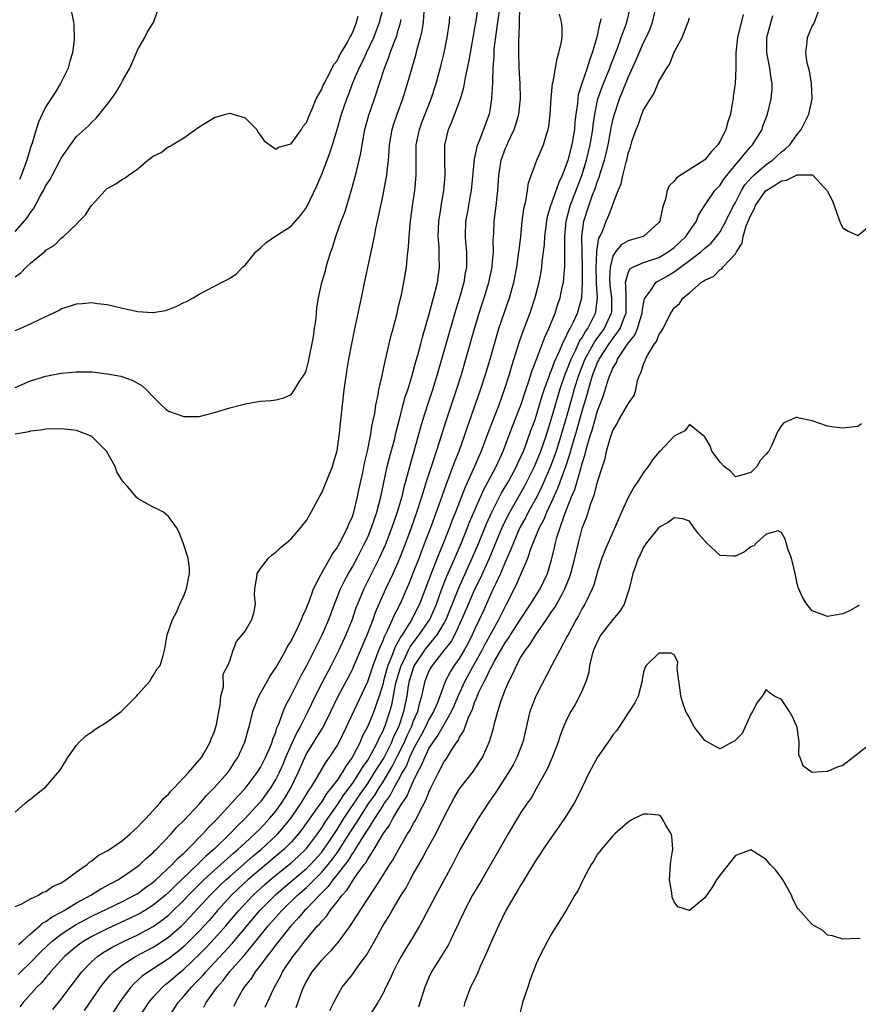
# Model space of a CAD drawing. Units: inches. Extents: x 2532000 to 2535000, y 1539000 to 1542000.
# Drawn here: x 2532544 to 2532653, y 1539991 to 1540119 of the extents above; entities that cross this region are included whole.
import ezdxf

# ---------------------------------------------------------------- set-up
doc = ezdxf.new("R2010")
doc.units = ezdxf.units.IN
doc.header["$MEASUREMENT"] = 0
doc.layers.add('LD25321539_2ft', color=43, linetype='Continuous')

msp = doc.modelspace()

# ---------------------------------------------------------------- linework, layer by layer
at = {"layer": 'LD25321539_2ft'}
for points, elevation in [([(2532543.37, 1539994.63), (2532543.72, 1539995), (2532545, 1539996.2), (2532546.37, 1539997.63), (2532547.82, 1539999), (2532549, 1539999.91), (2532550.88, 1540001.12), (2532552.17, 1540001.83), (2532553, 1540002.25), (2532557, 1540004.19), (2532558.58, 1540005), (2532559, 1540005.24), (2532560.01, 1540005.99), (2532561, 1540006.68), (2532561.36, 1540007), (2532563.49, 1540009), (2532564.19, 1540009.8), (2532565, 1540010.49), (2532565.25, 1540010.75), (2532565.53, 1540011), (2532567.49, 1540013), (2532568.19, 1540013.81), (2532569, 1540014.6), (2532569.38, 1540015), (2532571.24, 1540017), (2532572.06, 1540017.94), (2532573, 1540018.92), (2532574.58, 1540021), (2532575, 1540021.68), (2532575.67, 1540023), (2532576.22, 1540024.22), (2532576.53, 1540025), (2532576.62, 1540025.38), (2532577, 1540026.28), (2532577.16, 1540026.84), (2532577.45, 1540027.45), (2532577.98, 1540029), (2532578.27, 1540029.73), (2532579, 1540031.06), (2532580.31, 1540033.69), (2532581.1, 1540035.1), (2532583.08, 1540039), (2532583.91, 1540041), (2532584.65, 1540043), (2532585.47, 1540045), (2532585.97, 1540046.03), (2532586.49, 1540047), (2532587, 1540047.88), (2532587.61, 1540049), (2532588.65, 1540051), (2532589, 1540051.77), (2532589.51, 1540053), (2532590.19, 1540055), (2532590.72, 1540057), (2532591.1, 1540058.9), (2532591.56, 1540061), (2532591.84, 1540062.16), (2532592.48, 1540064.48), (2532592.68, 1540065.32), (2532593.17, 1540067.17), (2532593.91, 1540070.09), (2532594.22, 1540071), (2532594.75, 1540072.75), (2532595.29, 1540074.71), (2532595.53, 1540075.53), (2532595.93, 1540077), (2532596.14, 1540077.86), (2532597, 1540080.74), (2532597.46, 1540082.54), (2532597.6, 1540083), (2532597.83, 1540083.83), (2532598.1, 1540085), (2532598.38, 1540087), (2532598.33, 1540088.33), (2532598.32, 1540089.69), (2532598.21, 1540091), (2532598.3, 1540093), (2532598.55, 1540094.55), (2532598.61, 1540095), (2532598.96, 1540097), (2532599.11, 1540099), (2532599.06, 1540101), (2532599.08, 1540103), (2532599.56, 1540105), (2532600, 1540106), (2532601.11, 1540109), (2532601.55, 1540110.45), (2532601.78, 1540111.78), (2532602.22, 1540113.78), (2532602.41, 1540115), (2532602.8, 1540117.2), (2532603, 1540118.26), (2532603.15, 1540119.15), (2532603.58, 1540122.42)], 8500), ([(2532606.35, 1540121.65), (2532605.95, 1540119), (2532605.75, 1540117.75), (2532605.47, 1540115.47), (2532605.45, 1540115), (2532605.45, 1540114.55), (2532605.35, 1540113), (2532605.28, 1540111.28), (2532605.29, 1540111), (2532605.18, 1540109.18), (2532605.18, 1540109), (2532605, 1540107.78), (2532604.86, 1540107), (2532603.6, 1540103.6), (2532603.33, 1540103), (2532603.25, 1540102.75), (2532603, 1540101.52), (2532602.9, 1540101.1), (2532602.49, 1540097), (2532602.38, 1540096.38), (2532601.98, 1540094.02), (2532601.79, 1540093), (2532601.73, 1540091), (2532601.78, 1540090.22), (2532601.9, 1540089), (2532601.91, 1540087.91), (2532601.88, 1540087), (2532601.74, 1540086.26), (2532601.53, 1540085), (2532600.98, 1540083), (2532600.52, 1540081.48), (2532599, 1540076.17), (2532598.08, 1540073), (2532597.46, 1540071), (2532596.85, 1540069.15), (2532596.17, 1540067), (2532595.9, 1540066.1), (2532595.6, 1540065), (2532594.57, 1540061.43), (2532594.29, 1540060.29), (2532593.95, 1540059), (2532593.73, 1540058.27), (2532593.44, 1540057), (2532592.84, 1540055), (2532592.15, 1540053), (2532591.28, 1540050.72), (2532590.51, 1540049), (2532588.48, 1540045), (2532587.65, 1540043), (2532587.47, 1540042.53), (2532586.96, 1540041), (2532586.17, 1540039), (2532585.25, 1540037), (2532584.22, 1540035), (2532583, 1540032.69), (2532582.16, 1540031), (2532581.21, 1540029), (2532580.18, 1540027), (2532579.74, 1540026.26), (2532579, 1540024.64), (2532578.29, 1540023), (2532577.92, 1540022.08), (2532577.44, 1540021), (2532577, 1540020.13), (2532576.32, 1540019), (2532575.77, 1540018.23), (2532575, 1540017.21), (2532574.82, 1540017), (2532572.99, 1540015), (2532571.97, 1540014.03), (2532571.02, 1540013), (2532568.95, 1540011), (2532567.89, 1540010.1), (2532566.78, 1540009), (2532563.81, 1540006.19), (2532563, 1540005.37), (2532562.59, 1540005), (2532561, 1540003.68), (2532559.92, 1540003), (2532559.35, 1540002.65), (2532559, 1540002.46), (2532558.01, 1540001.99), (2532555, 1540000.61), (2532553, 1539999.6), (2532551.96, 1539999), (2532551.39, 1539998.61), (2532551, 1539998.3), (2532549.44, 1539997), (2532547.62, 1539995), (2532547.35, 1539994.65), (2532547, 1539994.26), (2532546.44, 1539993.56), (2532545.82, 1539993), (2532544.03, 1539991), (2532543.6, 1539990.4)], 8502), ([(2532543, 1540078.74), (2532543.62, 1540079), (2532545, 1540079.63), (2532546.23, 1540080.23), (2532547, 1540080.56), (2532547.94, 1540081), (2532548.64, 1540081.36), (2532549, 1540081.58), (2532551, 1540082.23), (2532551.72, 1540082.28), (2532553, 1540082.39), (2532553.73, 1540082.27), (2532555, 1540082.12), (2532557, 1540081.64), (2532559, 1540081.22), (2532560.93, 1540081.07), (2532561, 1540081.07), (2532562.63, 1540081.37), (2532563, 1540081.48), (2532564.08, 1540081.92), (2532565, 1540082.39), (2532565.42, 1540082.58), (2532566.2, 1540083), (2532567, 1540083.49), (2532569, 1540084.54), (2532569.92, 1540085), (2532570.63, 1540085.37), (2532571, 1540085.58), (2532571.86, 1540086.14), (2532572.68, 1540087), (2532573, 1540087.28), (2532574.42, 1540089), (2532574.71, 1540089.29), (2532575, 1540089.53), (2532575.76, 1540090.24), (2532576.88, 1540091), (2532579, 1540092.36), (2532580.24, 1540093.76), (2532581, 1540094.82), (2532582.35, 1540097.65), (2532583, 1540099.15), (2532583.71, 1540101), (2532584.08, 1540101.92), (2532584.42, 1540103), (2532585, 1540104.98), (2532585.58, 1540107), (2532586.27, 1540109), (2532586.48, 1540109.52), (2532587.06, 1540111.06), (2532587.89, 1540113), (2532588.26, 1540113.74), (2532588.83, 1540115), (2532589.79, 1540117), (2532590.55, 1540119), (2532591.05, 1540121)], 8492), ([(2532543, 1540091.66), (2532544.56, 1540093.44), (2532545, 1540094.15), (2532545.38, 1540094.62), (2532546.26, 1540096.26), (2532546.69, 1540097), (2532546.79, 1540097.21), (2532547, 1540097.67), (2532547.54, 1540098.46), (2532547.83, 1540099), (2532548.88, 1540101), (2532549, 1540101.26), (2532550.19, 1540103), (2532551, 1540104.06), (2532552.54, 1540105.46), (2532553, 1540105.96), (2532553.55, 1540106.45), (2532555, 1540108.24), (2532555.56, 1540109), (2532556.16, 1540109.84), (2532556.84, 1540111), (2532557, 1540111.33), (2532557.94, 1540113), (2532559, 1540115.42), (2532559.92, 1540117), (2532560.26, 1540117.74), (2532561.03, 1540118.97), (2532561.78, 1540121)], 8488), ([(2532543, 1540003.51), (2532543.87, 1540003.87), (2532545, 1540004.54), (2532546.05, 1540005), (2532546.62, 1540005.38), (2532547, 1540005.46), (2532547.87, 1540006.13), (2532549, 1540006.61), (2532549.61, 1540007), (2532551, 1540008.07), (2532552.37, 1540009), (2532552.68, 1540009.32), (2532553, 1540009.47), (2532553.83, 1540010.17), (2532555, 1540010.78), (2532555.33, 1540011), (2532557, 1540012.15), (2532558.01, 1540013), (2532559, 1540013.93), (2532559.51, 1540014.49), (2532560.03, 1540015), (2532561.89, 1540017), (2532562.36, 1540017.64), (2532563, 1540018.2), (2532563.37, 1540018.63), (2532563.75, 1540019), (2532565.6, 1540021), (2532567, 1540022.63), (2532567.29, 1540023), (2532567.73, 1540023.73), (2532568.45, 1540025), (2532568.58, 1540025.42), (2532569, 1540026.39), (2532569.19, 1540027), (2532569.26, 1540027.26), (2532569.57, 1540029), (2532569.76, 1540029.76), (2532569.84, 1540031), (2532570.2, 1540032.2), (2532570.12, 1540033.88), (2532570.76, 1540035), (2532571, 1540035.6), (2532571.46, 1540037), (2532571.86, 1540038.14), (2532572.63, 1540039), (2532573, 1540039.47), (2532573.87, 1540041), (2532574.12, 1540041.88), (2532574.34, 1540043), (2532574.24, 1540044.24), (2532574.25, 1540045), (2532574.52, 1540046.52), (2532574.57, 1540047), (2532575, 1540047.68), (2532576.06, 1540049), (2532576.54, 1540049.46), (2532577, 1540049.8), (2532577.62, 1540050.38), (2532578.39, 1540051), (2532579, 1540051.55), (2532580.28, 1540053), (2532580.59, 1540053.41), (2532581, 1540053.92), (2532581.64, 1540055), (2532582.8, 1540057.2), (2532583, 1540057.53), (2532584.39, 1540061), (2532584.55, 1540061.45), (2532585.02, 1540063.02), (2532585.29, 1540065), (2532585.71, 1540069), (2532585.95, 1540071), (2532586.32, 1540073.68), (2532586.54, 1540075), (2532586.92, 1540077), (2532587.27, 1540078.73), (2532588.19, 1540083), (2532588.66, 1540085.34), (2532589.88, 1540091), (2532590.08, 1540092.08), (2532590.29, 1540093), (2532590.61, 1540094.61), (2532591, 1540096.45), (2532591.43, 1540098.57), (2532591.49, 1540099), (2532591.53, 1540099.53), (2532591.72, 1540101), (2532591.82, 1540102.18), (2532591.86, 1540103), (2532592.21, 1540105), (2532592.39, 1540105.61), (2532592.86, 1540107), (2532593.59, 1540109), (2532594.21, 1540111), (2532595.29, 1540114.71), (2532595.47, 1540115.47), (2532595.9, 1540117), (2532596.12, 1540117.88), (2532596.27, 1540119), (2532596.39, 1540120.39)], 8496), ([(2532543, 1540085.76), (2532543.72, 1540086.28), (2532544.43, 1540087), (2532545, 1540087.54), (2532546.91, 1540089.09), (2532547, 1540089.21), (2532548.11, 1540089.89), (2532549, 1540090.8), (2532549.29, 1540091), (2532551, 1540092.61), (2532551.34, 1540093), (2532552.15, 1540093.85), (2532552.91, 1540095), (2532553, 1540095.11), (2532554.72, 1540097), (2532555, 1540097.27), (2532556.11, 1540097.89), (2532557, 1540098.52), (2532557.34, 1540098.66), (2532557.72, 1540099), (2532559, 1540099.87), (2532560.32, 1540101), (2532561, 1540101.49), (2532562.03, 1540101.97), (2532563, 1540102.75), (2532563.21, 1540102.79), (2532563.46, 1540103), (2532565, 1540103.89), (2532567, 1540105.35), (2532569, 1540106.57), (2532570.49, 1540107), (2532571, 1540107.12), (2532571.46, 1540107), (2532573, 1540106.5), (2532574.52, 1540105), (2532574.65, 1540104.65), (2532575, 1540104.21), (2532575.49, 1540103.49), (2532577, 1540102.42), (2532577.34, 1540102.66), (2532579, 1540103.12), (2532580.36, 1540105), (2532580.59, 1540105.41), (2532581, 1540105.91), (2532581.3, 1540106.7), (2532581.79, 1540107.79), (2532582.27, 1540109), (2532583, 1540110.26), (2532583.21, 1540110.79), (2532583.32, 1540111), (2532583.72, 1540111.72), (2532584.35, 1540113), (2532584.56, 1540113.44), (2532585, 1540113.97), (2532585.34, 1540114.66), (2532586.32, 1540116.32), (2532586.69, 1540117), (2532586.78, 1540117.22), (2532587, 1540117.61), (2532587.39, 1540118.61), (2532587.56, 1540119), (2532587.77, 1540119.77)], 8490), ([(2532550.32, 1540120.32), (2532550.6, 1540119), (2532550.65, 1540118.65), (2532550.71, 1540117), (2532550.69, 1540116.69), (2532550.45, 1540115), (2532550.11, 1540113.89), (2532549.9, 1540113), (2532548.92, 1540111), (2532548.2, 1540109.8), (2532547, 1540107.97), (2532546.5, 1540107), (2532546.04, 1540105.96), (2532545.72, 1540105), (2532545.19, 1540103.19), (2532545, 1540102.62), (2532544.53, 1540101), (2532543.78, 1540099), (2532543.54, 1540098.46)], 8486), ([(2532547.92, 1539990.08), (2532549, 1539991.43), (2532550.16, 1539993), (2532551.68, 1539995), (2532553, 1539996.35), (2532553.72, 1539997), (2532554.48, 1539997.53), (2532555.73, 1539998.27), (2532557.2, 1539999), (2532559, 1539999.83), (2532561, 1540000.91), (2532562.23, 1540001.77), (2532563, 1540002.4), (2532563.32, 1540002.68), (2532565, 1540004.36), (2532565.6, 1540005), (2532567.6, 1540007), (2532569, 1540008.28), (2532571.5, 1540010.5), (2532572.09, 1540011), (2532573, 1540011.84), (2532574.28, 1540013), (2532575, 1540013.72), (2532576.19, 1540015), (2532577, 1540015.97), (2532577.75, 1540017), (2532578.24, 1540017.76), (2532578.99, 1540019), (2532579.93, 1540021), (2532580.78, 1540023), (2532581, 1540023.45), (2532581.96, 1540025), (2532582.38, 1540025.62), (2532583.13, 1540026.87), (2532584.21, 1540029), (2532585.12, 1540030.88), (2532586.51, 1540033.49), (2532587, 1540034.45), (2532587.17, 1540034.83), (2532588.95, 1540039), (2532589.71, 1540041), (2532590.04, 1540041.96), (2532591.39, 1540045), (2532591.91, 1540046.09), (2532592.33, 1540047), (2532593, 1540048.49), (2532593.21, 1540049), (2532593.97, 1540051), (2532594.71, 1540053), (2532595.42, 1540055), (2532596.08, 1540057), (2532596.28, 1540057.72), (2532596.69, 1540059), (2532597.32, 1540061), (2532597.5, 1540061.5), (2532598.45, 1540064.46), (2532599.19, 1540066.81), (2532600.61, 1540071), (2532601.24, 1540073), (2532601.83, 1540075), (2532603, 1540079.12), (2532603.57, 1540081), (2532603.91, 1540082.09), (2532604.22, 1540083), (2532604.81, 1540085), (2532605.23, 1540087), (2532605.26, 1540087.26), (2532605.41, 1540089), (2532605.4, 1540090.6), (2532605.45, 1540091.45), (2532605.51, 1540093), (2532605.77, 1540095), (2532605.86, 1540095.86), (2532606, 1540097), (2532606.14, 1540099), (2532606.44, 1540101), (2532607, 1540102.54), (2532607.19, 1540103), (2532607.34, 1540103.34), (2532608.13, 1540105), (2532608.35, 1540105.65), (2532608.71, 1540107), (2532608.93, 1540109), (2532608.9, 1540111), (2532608.78, 1540113), (2532608.72, 1540115), (2532608.74, 1540116.74), (2532608.78, 1540117.22), (2532608.82, 1540119), (2532608.88, 1540120.88)], 8504), ([(2532552.05, 1539989.95), (2532554.14, 1539993), (2532554.5, 1539993.5), (2532555.41, 1539994.59), (2532555.82, 1539995), (2532557, 1539995.92), (2532558.69, 1539997), (2532561, 1539998.2), (2532561.5, 1539998.5), (2532563, 1539999.51), (2532564.69, 1540001), (2532565, 1540001.29), (2532565.84, 1540002.16), (2532568.42, 1540005), (2532569.72, 1540006.28), (2532570.48, 1540007), (2532571, 1540007.46), (2532573.96, 1540010.04), (2532575.13, 1540011), (2532577, 1540012.73), (2532577.27, 1540013), (2532578.07, 1540013.93), (2532579, 1540015.12), (2532580.31, 1540017), (2532581.33, 1540018.67), (2532581.58, 1540019), (2532582.47, 1540020.47), (2532583.58, 1540022.42), (2532584.03, 1540023), (2532585, 1540024.52), (2532585.26, 1540025), (2532586.23, 1540027), (2532589, 1540032.9), (2532589.71, 1540035), (2532590.16, 1540036.17), (2532590.46, 1540037), (2532591, 1540038.26), (2532591.2, 1540038.8), (2532591.65, 1540039.65), (2532592.25, 1540041), (2532592.47, 1540041.53), (2532593.23, 1540043), (2532594.37, 1540045.63), (2532595, 1540047.16), (2532595.71, 1540049), (2532596.05, 1540049.95), (2532596.48, 1540051), (2532597.36, 1540053.36), (2532598.49, 1540056.49), (2532599.27, 1540058.73), (2532599.65, 1540059.65), (2532600.38, 1540061.62), (2532600.96, 1540063), (2532601.64, 1540065), (2532601.97, 1540066.03), (2532603.74, 1540071), (2532604.39, 1540073), (2532604.98, 1540075), (2532605.54, 1540077), (2532606.13, 1540079), (2532607.51, 1540083), (2532608.07, 1540085), (2532608.47, 1540087), (2532608.75, 1540089), (2532608.77, 1540089.23), (2532608.97, 1540091), (2532609.17, 1540093), (2532609.38, 1540094.62), (2532609.63, 1540095.63), (2532609.84, 1540097), (2532609.98, 1540098.02), (2532610.33, 1540099), (2532611.09, 1540101), (2532611.95, 1540103), (2532612.32, 1540104.32), (2532612.56, 1540105), (2532612.64, 1540105.36), (2532612.82, 1540107), (2532612.95, 1540109.05), (2532613.14, 1540111), (2532613.2, 1540111.2), (2532613.5, 1540113), (2532613.73, 1540114.27), (2532613.97, 1540115), (2532614.25, 1540116.25), (2532614.37, 1540117), (2532614.38, 1540118.38), (2532614.3, 1540119), (2532614.03, 1540120.03)], 8506), ([(2532559.14, 1539989), (2532560.44, 1539991), (2532561, 1539991.66), (2532562.23, 1539993), (2532562.64, 1539993.36), (2532563, 1539993.62), (2532564.58, 1539995), (2532565, 1539995.33), (2532567, 1539997.24), (2532567.87, 1539998.13), (2532569, 1539999.33), (2532570.48, 1540001), (2532572.18, 1540003), (2532574.06, 1540005), (2532575.59, 1540006.41), (2532576.26, 1540007), (2532577, 1540007.62), (2532579, 1540009.24), (2532579.94, 1540010.06), (2532581, 1540011.09), (2532582.46, 1540013), (2532583, 1540013.78), (2532583.46, 1540014.54), (2532585, 1540016.74), (2532585.9, 1540018.1), (2532586.59, 1540019), (2532587, 1540019.57), (2532587.95, 1540021), (2532588.32, 1540021.68), (2532589, 1540022.64), (2532589.5, 1540023.5), (2532590.28, 1540025), (2532590.49, 1540025.51), (2532591, 1540026.46), (2532591.16, 1540026.84), (2532591.23, 1540027), (2532591.91, 1540029), (2532592.14, 1540029.86), (2532592.69, 1540032.69), (2532592.76, 1540033), (2532593.37, 1540035), (2532593.75, 1540035.75), (2532594.33, 1540037), (2532594.55, 1540037.45), (2532595.41, 1540038.59), (2532595.74, 1540039), (2532597, 1540040.81), (2532597.12, 1540041), (2532597.7, 1540042.3), (2532597.98, 1540043), (2532598.7, 1540045), (2532599.35, 1540046.65), (2532599.91, 1540047.91), (2532601.23, 1540051), (2532602.05, 1540053), (2532602.31, 1540053.69), (2532604.12, 1540057.88), (2532604.73, 1540059), (2532605.77, 1540061), (2532606.68, 1540063), (2532607.87, 1540066.13), (2532609, 1540068.99), (2532609.65, 1540071), (2532610, 1540072), (2532610.47, 1540073.53), (2532611.09, 1540075.09), (2532612.12, 1540077.88), (2532612.65, 1540079), (2532613.46, 1540081), (2532613.83, 1540082.17), (2532614.12, 1540083), (2532614.4, 1540084.4), (2532614.54, 1540085), (2532614.68, 1540086.68), (2532614.72, 1540087), (2532614.72, 1540088.72), (2532614.75, 1540089.25), (2532614.72, 1540091), (2532614.9, 1540093), (2532615.45, 1540095), (2532616.95, 1540099), (2532617.57, 1540101), (2532618.06, 1540103), (2532618.4, 1540105), (2532618.45, 1540105.55), (2532618.66, 1540107), (2532619.05, 1540109), (2532619.56, 1540110.44), (2532619.77, 1540111), (2532620.6, 1540113), (2532620.7, 1540113.3), (2532621.61, 1540115.61), (2532622.1, 1540117), (2532622.74, 1540118.74), (2532622.82, 1540119), (2532623.3, 1540121)], 8510), ([(2532562.95, 1539988.95), (2532564.26, 1539991), (2532565, 1539991.81), (2532565.99, 1539993), (2532566.5, 1539993.5), (2532567.47, 1539994.53), (2532567.86, 1539995), (2532569, 1539996.19), (2532571.31, 1539998.69), (2532574.94, 1540003), (2532576.96, 1540005.04), (2532578.03, 1540005.97), (2532581, 1540008.47), (2532581.53, 1540009), (2532583, 1540010.63), (2532583.28, 1540011), (2532583.87, 1540011.87), (2532585, 1540013.57), (2532585.54, 1540014.46), (2532585.89, 1540015), (2532587.94, 1540018.06), (2532589, 1540019.6), (2532589.91, 1540021), (2532591.09, 1540022.91), (2532592.14, 1540025), (2532592.38, 1540025.62), (2532593.07, 1540027), (2532593.74, 1540029), (2532594.14, 1540031), (2532594.35, 1540032.35), (2532594.47, 1540033), (2532595, 1540034.69), (2532595.12, 1540035), (2532596.46, 1540037), (2532596.69, 1540037.31), (2532598.08, 1540039), (2532599, 1540040.54), (2532599.24, 1540041), (2532600.88, 1540045.12), (2532602.63, 1540049), (2532603.49, 1540051), (2532604.52, 1540053.48), (2532605.2, 1540055), (2532606.48, 1540057.52), (2532607.36, 1540059), (2532608.43, 1540061), (2532608.6, 1540061.4), (2532609, 1540062.23), (2532609.33, 1540063), (2532609.54, 1540063.54), (2532610.31, 1540065.69), (2532610.8, 1540067), (2532611, 1540067.56), (2532611.79, 1540070.21), (2532612.04, 1540071), (2532612.64, 1540072.64), (2532612.82, 1540073.18), (2532613, 1540073.58), (2532613.37, 1540074.63), (2532614.03, 1540076.03), (2532614.42, 1540077), (2532615, 1540078.16), (2532615.25, 1540078.75), (2532615.41, 1540079), (2532615.85, 1540079.85), (2532616.37, 1540081), (2532616.94, 1540083), (2532617, 1540083.88), (2532617.06, 1540085), (2532617.05, 1540087.05), (2532616.99, 1540088.99), (2532616.97, 1540091), (2532617.22, 1540093), (2532617.86, 1540095), (2532618.32, 1540096.32), (2532618.7, 1540097.3), (2532619, 1540098.24), (2532619.22, 1540098.78), (2532619.38, 1540099.38), (2532619.89, 1540101), (2532620.13, 1540101.87), (2532620.37, 1540103), (2532620.69, 1540104.69), (2532620.78, 1540105.22), (2532621, 1540106.23), (2532621.2, 1540107), (2532621.87, 1540109), (2532623, 1540111.78), (2532624.01, 1540113.99), (2532624.42, 1540115), (2532625, 1540116.33), (2532625.33, 1540117), (2532625.86, 1540118.14), (2532626.19, 1540119), (2532626.64, 1540121)], 8512), ([(2532638.01, 1540120.01), (2532637.29, 1540117), (2532637.06, 1540115), (2532637.07, 1540113), (2532636.98, 1540111), (2532636.71, 1540109.29), (2532636.69, 1540109), (2532636.64, 1540108.64), (2532636.35, 1540107), (2532636.03, 1540105.97), (2532635.77, 1540105), (2532635, 1540103.45), (2532634.71, 1540103), (2532633.87, 1540102.13), (2532633, 1540101.02), (2532629.31, 1540098.69), (2532629, 1540098.24), (2532628.36, 1540097.64), (2532628.11, 1540097), (2532627.88, 1540095.88), (2532627.58, 1540095), (2532627.44, 1540094.56), (2532627.12, 1540093), (2532627, 1540092.83), (2532625, 1540091.03), (2532624.95, 1540091), (2532623.42, 1540090.58), (2532623, 1540090.44), (2532622.08, 1540089.92), (2532621.34, 1540089), (2532621, 1540088.43), (2532620.64, 1540087), (2532620.57, 1540085.43), (2532620.61, 1540084.61), (2532620.83, 1540083), (2532620.82, 1540081.18), (2532620.79, 1540081), (2532619.86, 1540079), (2532618.65, 1540077.35), (2532617.35, 1540075), (2532616.55, 1540073), (2532615.93, 1540071), (2532615.74, 1540070.26), (2532615, 1540067.65), (2532614.22, 1540065), (2532613.6, 1540063), (2532612.88, 1540061), (2532611.71, 1540058.29), (2532611.07, 1540057), (2532609.96, 1540055), (2532609.64, 1540054.36), (2532608.88, 1540053), (2532608.02, 1540051), (2532607.75, 1540050.25), (2532607, 1540048.59), (2532606.32, 1540047), (2532605.71, 1540045.71), (2532605.4, 1540045), (2532605, 1540044.15), (2532604.03, 1540041.97), (2532603, 1540039.79), (2532602.65, 1540039), (2532602.1, 1540037.9), (2532601.61, 1540037), (2532601, 1540035.97), (2532600.31, 1540035), (2532599.79, 1540034.21), (2532599.14, 1540033), (2532598.05, 1540030.05), (2532597.61, 1540029), (2532597, 1540027.96), (2532596.54, 1540027), (2532596.01, 1540025.99), (2532595.46, 1540025), (2532595, 1540024.13), (2532594.48, 1540023), (2532594.06, 1540021.94), (2532593.52, 1540021), (2532593, 1540020.04), (2532592.41, 1540019), (2532591.94, 1540018.06), (2532591.16, 1540017), (2532591, 1540016.76), (2532589.91, 1540015), (2532589, 1540013.6), (2532588.78, 1540013.22), (2532587.94, 1540011.94), (2532587.37, 1540011), (2532587.24, 1540010.76), (2532587, 1540010.47), (2532586.45, 1540009.55), (2532585, 1540007.68), (2532584.45, 1540007), (2532583.86, 1540006.14), (2532582.69, 1540005), (2532581, 1540003.22), (2532580.77, 1540003), (2532579.97, 1540002.03), (2532578.95, 1540001), (2532577, 1539998.52), (2532576.37, 1539997.63), (2532575.83, 1539997), (2532575, 1539995.88), (2532574.3, 1539995), (2532573.82, 1539994.18), (2532573, 1539993.15), (2532572.88, 1539993), (2532572.71, 1539992.71), (2532571.76, 1539991), (2532571.54, 1539990.46)], 8516), ([(2532575.63, 1539990.37), (2532576.71, 1539992.71), (2532576.85, 1539993), (2532577.6, 1539994.4), (2532577.9, 1539995), (2532579.23, 1539997), (2532580.03, 1539997.97), (2532580.79, 1539999), (2532582.47, 1540001), (2532582.74, 1540001.26), (2532583, 1540001.61), (2532583.68, 1540002.32), (2532584.12, 1540003), (2532585, 1540004.11), (2532585.66, 1540005), (2532586.31, 1540005.69), (2532587, 1540006.85), (2532587.33, 1540007.33), (2532588.55, 1540009), (2532588.76, 1540009.24), (2532589, 1540009.71), (2532589.85, 1540011), (2532591.03, 1540013), (2532591.86, 1540014.14), (2532592.3, 1540015), (2532593, 1540016.19), (2532593.49, 1540017), (2532594.12, 1540017.88), (2532594.58, 1540019), (2532595, 1540019.94), (2532595.51, 1540021), (2532596.04, 1540021.96), (2532596.45, 1540023), (2532597, 1540024.14), (2532597.53, 1540025), (2532598.16, 1540025.84), (2532598.8, 1540027), (2532599.96, 1540029), (2532600.28, 1540029.72), (2532600.8, 1540031), (2532601.72, 1540033), (2532603, 1540035.28), (2532603.94, 1540037), (2532604.29, 1540037.71), (2532606.13, 1540041), (2532607, 1540042.75), (2532607.14, 1540043), (2532608.44, 1540045.56), (2532609.9, 1540049), (2532610.35, 1540050.35), (2532611.44, 1540053), (2532611.99, 1540054.01), (2532612.38, 1540055), (2532613, 1540056.33), (2532613.83, 1540058.17), (2532614.86, 1540061), (2532615.4, 1540062.6), (2532615.68, 1540063.68), (2532616.28, 1540065.72), (2532617, 1540068.26), (2532617.63, 1540070.37), (2532618.11, 1540072.11), (2532618.39, 1540073), (2532619, 1540074.54), (2532619.16, 1540074.84), (2532619.22, 1540075), (2532620.53, 1540077), (2532621.97, 1540079), (2532622.54, 1540080.54), (2532622.73, 1540081), (2532622.76, 1540083), (2532622.7, 1540084.7), (2532622.65, 1540085), (2532623, 1540086.28), (2532623.23, 1540086.77), (2532623.62, 1540087), (2532625, 1540087.63), (2532625.92, 1540087.92), (2532627, 1540088.28), (2532628.24, 1540089), (2532629, 1540089.58), (2532630.54, 1540091), (2532631, 1540091.7), (2532631.92, 1540093), (2532632.2, 1540093.8), (2532632.97, 1540095), (2532634.32, 1540097), (2532635, 1540097.72), (2532635.49, 1540098.51), (2532635.88, 1540099), (2532637, 1540100.37), (2532637.55, 1540101), (2532639, 1540102.76), (2532639.24, 1540103), (2532640.47, 1540105), (2532640.6, 1540105.4), (2532641.2, 1540107), (2532641.67, 1540109), (2532641.78, 1540110.22), (2532641.8, 1540111), (2532641.65, 1540111.65), (2532641.49, 1540113), (2532641.08, 1540115), (2532641.09, 1540117), (2532641.87, 1540119.87)], 8518), ([(2532579.66, 1539990.34), (2532580.41, 1539992.41), (2532580.64, 1539993), (2532581, 1539993.71), (2532581.76, 1539995), (2532583, 1539996.53), (2532583.45, 1539997), (2532584.23, 1539997.77), (2532585, 1539998.67), (2532585.16, 1539998.84), (2532585.96, 1539999.96), (2532586.84, 1540001.16), (2532587.63, 1540002.37), (2532588, 1540003), (2532589.93, 1540005.93), (2532590.65, 1540007), (2532591.89, 1540009), (2532592.33, 1540009.67), (2532593.09, 1540011.09), (2532594.21, 1540013), (2532594.53, 1540013.47), (2532595, 1540014.39), (2532595.23, 1540014.77), (2532595.67, 1540015.67), (2532596.61, 1540017.39), (2532597, 1540018.44), (2532597.26, 1540019), (2532598.23, 1540021), (2532599, 1540022.45), (2532599.23, 1540022.77), (2532599.93, 1540023.93), (2532600.63, 1540025), (2532600.8, 1540025.2), (2532601, 1540025.64), (2532601.55, 1540026.45), (2532602.12, 1540028.12), (2532602.69, 1540029.31), (2532603, 1540030.27), (2532603.23, 1540030.77), (2532603.29, 1540031), (2532603.51, 1540031.51), (2532604.25, 1540033), (2532604.53, 1540033.47), (2532605, 1540034.51), (2532605.19, 1540034.81), (2532605.26, 1540035), (2532605.55, 1540035.55), (2532607, 1540038.04), (2532607.41, 1540038.59), (2532607.65, 1540039), (2532609, 1540041.1), (2532610.27, 1540043), (2532611.5, 1540045), (2532612.45, 1540047), (2532613, 1540048.78), (2532613.43, 1540050.57), (2532613.52, 1540051), (2532613.71, 1540051.71), (2532614.11, 1540053), (2532614.68, 1540054.68), (2532615.6, 1540057), (2532616.03, 1540057.97), (2532616.85, 1540060.85), (2532616.93, 1540061.07), (2532617, 1540061.38), (2532617.4, 1540062.6), (2532617.48, 1540063), (2532617.64, 1540063.64), (2532618.06, 1540065), (2532618.29, 1540065.71), (2532619, 1540068.23), (2532619.76, 1540070.24), (2532620.44, 1540072.44), (2532620.64, 1540073), (2532620.76, 1540073.24), (2532621, 1540073.83), (2532621.46, 1540074.54), (2532621.63, 1540075), (2532623, 1540077.08), (2532623.86, 1540078.14), (2532624.2, 1540079), (2532624.72, 1540080.72), (2532624.82, 1540081), (2532624.83, 1540081.17), (2532625, 1540082.2), (2532625.14, 1540082.86), (2532625.2, 1540083), (2532625.87, 1540083.87), (2532626.6, 1540085), (2532626.83, 1540085.17), (2532627, 1540085.23), (2532628.13, 1540085.87), (2532629, 1540086.4), (2532631, 1540087.88), (2532632.47, 1540089), (2532633, 1540089.48), (2532633.84, 1540090.16), (2532634.54, 1540091), (2532635, 1540091.64), (2532635.76, 1540093), (2532636.15, 1540093.85), (2532636.75, 1540095), (2532637, 1540095.44), (2532637.81, 1540097), (2532638.25, 1540097.75), (2532639.18, 1540098.82), (2532639.37, 1540099), (2532641, 1540100.43), (2532641.85, 1540101), (2532643, 1540102.06), (2532643.55, 1540102.46), (2532644.09, 1540103), (2532645, 1540104.3), (2532645.57, 1540105), (2532646.07, 1540105.93), (2532646.57, 1540107), (2532647.01, 1540109), (2532646.94, 1540111), (2532646.65, 1540112.65), (2532646.36, 1540113.64), (2532646.17, 1540115), (2532646.38, 1540116.38), (2532646.43, 1540117), (2532647, 1540118.48), (2532647.23, 1540118.77), (2532647.34, 1540119), (2532648.05, 1540121)], 8520), ([(2532543, 1540071.28), (2532545, 1540072.18), (2532547, 1540072.79), (2532549, 1540073.17), (2532551, 1540073.36), (2532553, 1540073.33), (2532555, 1540073.09), (2532556.76, 1540072.76), (2532558.27, 1540072.27), (2532559.54, 1540071.54), (2532560.12, 1540071), (2532561, 1540070.07), (2532562.08, 1540069), (2532562.55, 1540068.55), (2532563, 1540068.22), (2532565, 1540067.49), (2532565.51, 1540067.51), (2532567, 1540067.53), (2532569, 1540068.03), (2532571, 1540068.62), (2532572.37, 1540069), (2532573.21, 1540069.21), (2532575, 1540069.5), (2532576.42, 1540069.58), (2532577, 1540069.67), (2532578.05, 1540069.95), (2532579, 1540070.39), (2532579.28, 1540070.72), (2532580.1, 1540072.1), (2532580.82, 1540073.18), (2532581, 1540073.64), (2532581.29, 1540074.71), (2532581.93, 1540077.93), (2532582.08, 1540079), (2532582.29, 1540080.29), (2532582.34, 1540081), (2532582.35, 1540081.65), (2532582.57, 1540083), (2532583.01, 1540085), (2532583.48, 1540086.52), (2532583.58, 1540087), (2532583.81, 1540087.81), (2532584.21, 1540089), (2532584.43, 1540089.57), (2532584.86, 1540091), (2532585.56, 1540093), (2532585.96, 1540094.04), (2532586.27, 1540095), (2532586.9, 1540097.1), (2532587.33, 1540098.67), (2532587.52, 1540099.52), (2532587.9, 1540101), (2532588.11, 1540101.89), (2532588.27, 1540103), (2532588.65, 1540105), (2532589.16, 1540106.84), (2532589.89, 1540109), (2532591.19, 1540113), (2532591.72, 1540114.28), (2532591.95, 1540115), (2532592.49, 1540116.49), (2532592.79, 1540117.21), (2532593, 1540117.95), (2532593.26, 1540118.74), (2532593.37, 1540119.37)], 8494), ([(2532543.44, 1539998.56), (2532543.96, 1539999), (2532545, 1539999.95), (2532546.21, 1540001), (2532546.62, 1540001.38), (2532547, 1540001.57), (2532547.81, 1540002.19), (2532549, 1540002.79), (2532549.37, 1540003), (2532551, 1540003.98), (2532552.86, 1540005), (2532554.17, 1540005.83), (2532555, 1540006.27), (2532555.46, 1540006.54), (2532556.37, 1540007), (2532557, 1540007.4), (2532558.25, 1540008.25), (2532559, 1540008.77), (2532559.28, 1540009), (2532560.15, 1540009.85), (2532561, 1540010.58), (2532561.19, 1540010.81), (2532561.42, 1540011), (2532563.35, 1540013), (2532564.11, 1540013.89), (2532565, 1540014.75), (2532567, 1540016.88), (2532567.97, 1540018.03), (2532568.98, 1540019), (2532570.73, 1540021), (2532571, 1540021.38), (2532571.63, 1540022.37), (2532572.06, 1540023), (2532572.98, 1540025), (2532573.41, 1540026.59), (2532573.54, 1540027), (2532574.02, 1540029), (2532574.67, 1540030.67), (2532574.78, 1540031), (2532575.93, 1540033), (2532576.31, 1540033.69), (2532577, 1540034.7), (2532578.31, 1540037), (2532578.54, 1540037.46), (2532579, 1540038.16), (2532579.86, 1540039.86), (2532580.38, 1540041), (2532580.52, 1540041.48), (2532581, 1540042.46), (2532581.14, 1540042.86), (2532581.35, 1540043.35), (2532581.93, 1540045), (2532582.99, 1540047), (2532584.11, 1540049), (2532584.42, 1540049.58), (2532585, 1540050.36), (2532585.22, 1540050.78), (2532585.35, 1540051), (2532585.76, 1540051.76), (2532586.38, 1540053), (2532586.54, 1540053.46), (2532587, 1540054.43), (2532587.2, 1540055), (2532587.69, 1540057), (2532587.91, 1540058.09), (2532588.39, 1540060.39), (2532588.58, 1540061.42), (2532588.98, 1540063), (2532589.38, 1540065), (2532589.59, 1540066.41), (2532589.73, 1540067), (2532589.92, 1540067.92), (2532590.07, 1540069), (2532590.36, 1540070.36), (2532590.45, 1540071), (2532590.87, 1540072.87), (2532591.27, 1540074.73), (2532591.47, 1540075.47), (2532592.04, 1540077.96), (2532592.33, 1540079), (2532592.79, 1540080.79), (2532593, 1540081.65), (2532593.24, 1540082.76), (2532593.41, 1540083.41), (2532593.74, 1540085), (2532594.06, 1540087), (2532594.15, 1540088.15), (2532594.34, 1540089.66), (2532594.4, 1540091), (2532594.53, 1540092.53), (2532594.59, 1540093), (2532594.86, 1540095), (2532595.17, 1540097), (2532595.34, 1540099), (2532595.32, 1540099.32), (2532595.31, 1540101), (2532595.35, 1540103), (2532595.76, 1540105), (2532596.09, 1540105.91), (2532597.3, 1540109), (2532597.94, 1540111), (2532598.59, 1540113.41), (2532598.99, 1540115), (2532599.39, 1540117), (2532599.66, 1540119), (2532599.74, 1540119.74)], 8498), ([(2532619.45, 1540119.45), (2532619.33, 1540119), (2532619.24, 1540118.76), (2532619, 1540117.5), (2532618.9, 1540117.1), (2532618.85, 1540116.85), (2532618.32, 1540115), (2532617.94, 1540114.06), (2532617.66, 1540113), (2532616.97, 1540111), (2532616.49, 1540109.51), (2532616.42, 1540109), (2532616.37, 1540108.37), (2532616.17, 1540107), (2532616.06, 1540105.94), (2532615.98, 1540105), (2532615.78, 1540103.78), (2532615.64, 1540103), (2532615.5, 1540102.5), (2532615.13, 1540101), (2532615, 1540100.6), (2532614.37, 1540099), (2532613.93, 1540098.07), (2532613, 1540095.38), (2532612.85, 1540095), (2532612.43, 1540093.57), (2532612.33, 1540093), (2532612.09, 1540091), (2532612.03, 1540089.97), (2532611.92, 1540089), (2532611.75, 1540087.75), (2532611.68, 1540087), (2532611.59, 1540086.41), (2532611.33, 1540085), (2532610.83, 1540083), (2532610.16, 1540081), (2532609.28, 1540078.72), (2532608.76, 1540077.24), (2532608.56, 1540076.56), (2532607.81, 1540074.19), (2532607.47, 1540073), (2532606.83, 1540071), (2532606.1, 1540069), (2532604.67, 1540065.33), (2532603.83, 1540063), (2532602.96, 1540060.96), (2532601.72, 1540058.28), (2532600.46, 1540055), (2532600.03, 1540053.96), (2532599.68, 1540053), (2532598.9, 1540051), (2532598.33, 1540049.67), (2532598.08, 1540049), (2532597.27, 1540047), (2532595.76, 1540043), (2532595, 1540041.47), (2532594.75, 1540041), (2532594.39, 1540040.39), (2532593.5, 1540039), (2532593.29, 1540038.71), (2532593, 1540038.14), (2532592.58, 1540037.42), (2532592.12, 1540036.12), (2532591.65, 1540035), (2532591.08, 1540033), (2532591, 1540032.65), (2532590.49, 1540031), (2532590.18, 1540030.18), (2532589.79, 1540029), (2532589, 1540027.05), (2532588.3, 1540025.7), (2532588.01, 1540025), (2532586.98, 1540023), (2532586.14, 1540021.86), (2532585.66, 1540021), (2532585, 1540020.04), (2532584.25, 1540019), (2532583.68, 1540018.32), (2532583, 1540017.25), (2532582.42, 1540016.42), (2532580.42, 1540013.58), (2532579.97, 1540013), (2532579, 1540011.91), (2532578.09, 1540011), (2532577.51, 1540010.49), (2532575, 1540008.41), (2532573.36, 1540007), (2532572.14, 1540005.86), (2532571.24, 1540005), (2532569.41, 1540003), (2532568.29, 1540001.71), (2532567, 1540000.3), (2532565.72, 1539999), (2532565, 1539998.3), (2532564.3, 1539997.7), (2532563, 1539996.68), (2532561, 1539995.39), (2532560.37, 1539995), (2532559.58, 1539994.42), (2532559, 1539993.88), (2532558.52, 1539993.48), (2532558.08, 1539993), (2532557, 1539991.56), (2532556.6, 1539991), (2532555.32, 1539989)], 8508), ([(2532567.63, 1539990.37), (2532567.93, 1539991), (2532569, 1539992.5), (2532569.34, 1539993), (2532570.13, 1539993.87), (2532570.96, 1539995), (2532572.86, 1539997.14), (2532574.41, 1539999), (2532576.02, 1540001), (2532577, 1540002.13), (2532577.78, 1540003), (2532579.84, 1540005), (2532581, 1540006), (2532583, 1540008), (2532583.84, 1540009), (2532584.35, 1540009.65), (2532585, 1540010.55), (2532585.2, 1540010.8), (2532586.75, 1540013.25), (2532587.55, 1540014.45), (2532587.87, 1540015), (2532589.17, 1540017), (2532589.92, 1540018.08), (2532590.48, 1540019), (2532591, 1540019.81), (2532592.2, 1540021.8), (2532593, 1540023.37), (2532593.79, 1540025), (2532594.16, 1540025.84), (2532594.71, 1540027), (2532595, 1540027.76), (2532595.56, 1540029), (2532595.82, 1540030.18), (2532596.09, 1540031), (2532596.39, 1540032.39), (2532596.51, 1540033), (2532597, 1540034.2), (2532597.27, 1540034.73), (2532597.44, 1540035), (2532599, 1540036.95), (2532599.9, 1540038.1), (2532600.37, 1540039), (2532601.31, 1540041), (2532602.15, 1540043), (2532603, 1540044.94), (2532603.68, 1540046.32), (2532604.88, 1540049), (2532605.52, 1540050.48), (2532606.56, 1540053), (2532607, 1540053.94), (2532607.54, 1540055), (2532609.53, 1540058.47), (2532610.78, 1540061), (2532611, 1540061.5), (2532611.59, 1540063), (2532612.28, 1540065), (2532613, 1540067.23), (2532614.08, 1540071), (2532614.82, 1540073.18), (2532615, 1540073.57), (2532615.55, 1540075), (2532616.12, 1540076.12), (2532616.66, 1540077.34), (2532617, 1540077.84), (2532617.41, 1540078.59), (2532617.72, 1540079), (2532618.74, 1540081), (2532618.79, 1540081.21), (2532619, 1540083), (2532618.87, 1540084.87), (2532618.88, 1540085.12), (2532618.82, 1540087), (2532618.93, 1540088.93), (2532618.92, 1540089.08), (2532619.19, 1540090.81), (2532619.3, 1540091), (2532619.59, 1540091.59), (2532620.13, 1540093), (2532620.41, 1540093.59), (2532620.94, 1540095), (2532621, 1540095.2), (2532621.69, 1540097), (2532622.09, 1540097.91), (2532622.31, 1540099), (2532622.73, 1540100.73), (2532622.82, 1540101), (2532623, 1540101.84), (2532623.3, 1540102.7), (2532623.53, 1540103.53), (2532624.04, 1540105), (2532624.33, 1540105.67), (2532624.77, 1540107), (2532625, 1540107.56), (2532625.92, 1540109), (2532626.37, 1540109.63), (2532627, 1540111.26), (2532628.06, 1540113), (2532628.46, 1540113.54), (2532629, 1540115.09), (2532630.06, 1540117), (2532630.71, 1540118.71), (2532630.85, 1540119), (2532631, 1540119.55)], 8514), ([(2532584.07, 1539989.93), (2532584.59, 1539991), (2532585, 1539991.81), (2532585.69, 1539993), (2532586.28, 1539993.72), (2532587, 1539994.65), (2532587.85, 1539995.85), (2532588.84, 1539997.16), (2532589.9, 1539999), (2532590.99, 1540001), (2532591.77, 1540002.23), (2532592.19, 1540003), (2532593.38, 1540005), (2532594.02, 1540005.98), (2532594.55, 1540007), (2532595, 1540007.81), (2532595.68, 1540009), (2532596.17, 1540009.83), (2532596.77, 1540011), (2532597.88, 1540013), (2532599, 1540015.22), (2532600.31, 1540017.69), (2532601, 1540018.89), (2532602.8, 1540021.2), (2532603.6, 1540022.4), (2532603.97, 1540023), (2532604.92, 1540025.08), (2532605.37, 1540026.63), (2532605.6, 1540027.6), (2532605.97, 1540029), (2532606.44, 1540030.44), (2532606.64, 1540031), (2532607, 1540031.91), (2532607.46, 1540033), (2532608.01, 1540033.99), (2532608.41, 1540035), (2532609, 1540036.07), (2532609.58, 1540037), (2532610.23, 1540037.77), (2532610.95, 1540039), (2532612.34, 1540041), (2532612.62, 1540041.38), (2532613, 1540041.98), (2532613.43, 1540042.57), (2532614.41, 1540044.41), (2532614.75, 1540045), (2532615.4, 1540046.6), (2532615.52, 1540047), (2532616.03, 1540049), (2532616.5, 1540051), (2532617, 1540052.92), (2532617.59, 1540054.41), (2532618.13, 1540056.13), (2532618.62, 1540057.38), (2532619, 1540058.97), (2532619.63, 1540061), (2532619.98, 1540062.02), (2532620.19, 1540063), (2532620.64, 1540064.64), (2532620.84, 1540065.16), (2532621, 1540065.7), (2532621.5, 1540066.5), (2532621.76, 1540067), (2532622.93, 1540069), (2532623, 1540069.15), (2532623.77, 1540070.23), (2532624.01, 1540071), (2532624.23, 1540072.23), (2532624.51, 1540073), (2532624.7, 1540073.3), (2532625, 1540074.34), (2532625.2, 1540074.8), (2532625.26, 1540075), (2532625.56, 1540075.56), (2532626.45, 1540077), (2532626.69, 1540077.31), (2532627, 1540078.18), (2532627.36, 1540078.64), (2532627.57, 1540079), (2532628.07, 1540080.07), (2532628.56, 1540081), (2532628.74, 1540081.26), (2532629, 1540081.7), (2532629.72, 1540082.28), (2532630.17, 1540083), (2532631, 1540083.65), (2532632.54, 1540085), (2532632.84, 1540085.16), (2532633, 1540085.32), (2532634.18, 1540085.82), (2532635, 1540086.69), (2532635.22, 1540086.78), (2532635.36, 1540087), (2532637, 1540088.74), (2532637.14, 1540089), (2532637.87, 1540090.13), (2532637.99, 1540091), (2532638.41, 1540092.41), (2532639, 1540093.82), (2532639.43, 1540094.57), (2532639.59, 1540095), (2532640.96, 1540097), (2532641, 1540097.04), (2532642.25, 1540097.75), (2532643, 1540098.3), (2532643.65, 1540098.35), (2532644.9, 1540099), (2532645.07, 1540099.07), (2532647.06, 1540099.06), (2532647.13, 1540099), (2532648.99, 1540096.99), (2532649.68, 1540095.68), (2532650.73, 1540092.73), (2532651, 1540092.15), (2532651.73, 1540091.73), (2532653, 1540091.16), (2532655, 1540092.79)], 8522), ([(2532653.45, 1540066.55), (2532653, 1540066.2), (2532651, 1540065.98), (2532649.89, 1540066.11), (2532649, 1540066.26), (2532647, 1540066.93), (2532645.3, 1540067.3), (2532645, 1540067.4), (2532644.02, 1540067), (2532643.33, 1540066.67), (2532643, 1540066.33), (2532642.51, 1540065.49), (2532641.77, 1540063.77), (2532641.38, 1540063), (2532641.18, 1540062.82), (2532641, 1540062.58), (2532640.22, 1540061.78), (2532639.81, 1540061), (2532639, 1540060.2), (2532637.85, 1540059.85), (2532637, 1540059.65), (2532636.37, 1540060.37), (2532635.55, 1540061), (2532635, 1540061.56), (2532633.93, 1540063), (2532633.69, 1540063.69), (2532633, 1540064.87), (2532632.94, 1540064.94), (2532632.84, 1540065), (2532631, 1540066.47), (2532630.38, 1540065.62), (2532629, 1540064.92), (2532627.18, 1540063), (2532627, 1540062.84), (2532626.17, 1540061.83), (2532625.62, 1540061), (2532625, 1540060.18), (2532624.26, 1540059), (2532623.74, 1540058.26), (2532623, 1540056.94), (2532622.12, 1540055), (2532621.49, 1540053.49), (2532621, 1540052.42), (2532619.97, 1540050.03), (2532619.58, 1540049), (2532619, 1540047.28), (2532618.5, 1540045.5), (2532618.31, 1540045), (2532617.63, 1540043.63), (2532617.35, 1540043), (2532617, 1540042.42), (2532616.52, 1540041.48), (2532616.21, 1540041), (2532615.28, 1540039.28), (2532615, 1540038.72), (2532614.09, 1540037), (2532613.02, 1540035.02), (2532610.94, 1540031), (2532610.18, 1540029), (2532609.26, 1540025), (2532608.47, 1540023), (2532607.97, 1540022.03), (2532607.39, 1540021), (2532605.66, 1540018.34), (2532604.71, 1540017), (2532603.44, 1540015), (2532602.23, 1540013), (2532601.08, 1540011), (2532600.39, 1540009.61), (2532600.06, 1540009), (2532599, 1540007), (2532597.91, 1540005), (2532596.22, 1540001.78), (2532595.78, 1540001), (2532594.59, 1539999), (2532593.97, 1539998.03), (2532593.38, 1539997), (2532593, 1539996.29), (2532592.33, 1539995), (2532591.92, 1539994.07), (2532591.37, 1539993), (2532591, 1539992.22), (2532590.34, 1539991), (2532589, 1539988.92)], 8524), ([(2532543, 1540015.84), (2532544.3, 1540017), (2532544.66, 1540017.34), (2532545, 1540017.54), (2532545.79, 1540018.21), (2532547, 1540019.13), (2532548.78, 1540021.22), (2532549, 1540021.53), (2532549.85, 1540023), (2532551, 1540024.6), (2532551.32, 1540025), (2532552.19, 1540025.81), (2532553, 1540026.33), (2532553.38, 1540026.62), (2532555, 1540027.64), (2532556.82, 1540029), (2532558.84, 1540031), (2532559, 1540031.2), (2532560.61, 1540033), (2532560.72, 1540033.28), (2532561, 1540033.65), (2532561.5, 1540034.5), (2532561.9, 1540035), (2532562.3, 1540036.3), (2532562.48, 1540037), (2532562.57, 1540037.43), (2532562.82, 1540039), (2532563.51, 1540041), (2532564.06, 1540041.94), (2532564.49, 1540043), (2532565, 1540044.1), (2532565.37, 1540045), (2532565.73, 1540047), (2532565.73, 1540047.73), (2532565.55, 1540049), (2532564.93, 1540051), (2532564.38, 1540052.38), (2532564.06, 1540053), (2532563, 1540054.47), (2532562.36, 1540055), (2532561.47, 1540055.47), (2532561, 1540055.66), (2532560.13, 1540056.13), (2532559, 1540056.81), (2532558.89, 1540056.89), (2532558.79, 1540057), (2532557.65, 1540058.35), (2532557.04, 1540059.04), (2532556.27, 1540060.27), (2532556.03, 1540061), (2532554.89, 1540063), (2532553.96, 1540063.96), (2532553, 1540064.9), (2532552.8, 1540065), (2532551, 1540065.66), (2532550.23, 1540065.77), (2532549, 1540065.9), (2532547, 1540065.86), (2532546.28, 1540065.72), (2532545, 1540065.58), (2532544.55, 1540065.45), (2532543, 1540065.18)], 8496), ([(2532653.14, 1540042.86), (2532653, 1540042.76), (2532651.88, 1540042.12), (2532651, 1540041.73), (2532649, 1540041.4), (2532648.33, 1540041.67), (2532647, 1540042.11), (2532646.3, 1540043), (2532645.81, 1540043.81), (2532645.19, 1540045.19), (2532645, 1540045.93), (2532644.78, 1540047), (2532644.3, 1540049), (2532643.89, 1540050.11), (2532643.62, 1540051), (2532643.51, 1540051.51), (2532643, 1540052.38), (2532642.58, 1540052.58), (2532641, 1540052.16), (2532639.76, 1540051), (2532639.4, 1540050.6), (2532639, 1540050.48), (2532638.18, 1540049.82), (2532637, 1540049.26), (2532636.71, 1540049.29), (2532635, 1540049.37), (2532633.21, 1540051), (2532633.11, 1540051.11), (2532633, 1540051.27), (2532632.2, 1540052.2), (2532631.58, 1540053), (2532631, 1540053.84), (2532630.14, 1540054.14), (2532629, 1540054.29), (2532628.27, 1540053.73), (2532627, 1540053.03), (2532625.39, 1540051), (2532625.24, 1540050.76), (2532625, 1540050.45), (2532624.55, 1540049.45), (2532624.31, 1540049), (2532623.95, 1540047.95), (2532623.63, 1540047), (2532623.14, 1540045), (2532622.46, 1540043), (2532621.91, 1540042.09), (2532621, 1540041), (2532619.44, 1540039), (2532619, 1540038.18), (2532618.48, 1540037), (2532618.25, 1540036.25), (2532617.97, 1540035), (2532617.87, 1540034.13), (2532617.51, 1540033), (2532617, 1540031.74), (2532616.67, 1540031), (2532616.08, 1540029.92), (2532615.53, 1540029), (2532615, 1540028), (2532614.57, 1540027), (2532614.13, 1540025.87), (2532613.88, 1540025), (2532613.09, 1540023), (2532612.45, 1540021.55), (2532611.04, 1540018.96), (2532610.32, 1540017.68), (2532609.83, 1540017), (2532609, 1540015.78), (2532608.51, 1540015), (2532607.33, 1540013), (2532603.89, 1540007), (2532602.7, 1540005), (2532601.64, 1540003), (2532601.45, 1540002.55), (2532601, 1540001.63), (2532600.81, 1540001.19), (2532600.43, 1540000.43), (2532599.78, 1539999), (2532599.52, 1539998.48), (2532597.35, 1539995), (2532597, 1539994.26), (2532596.47, 1539993), (2532595.64, 1539990.36)], 8526), ([(2532654.99, 1540025.01), (2532653, 1540023.45), (2532652.38, 1540023), (2532651, 1540021.94), (2532650.28, 1540021.72), (2532649, 1540021.13), (2532648.84, 1540021.16), (2532647, 1540021.03), (2532645.85, 1540021.85), (2532645.44, 1540023), (2532645.29, 1540023.29), (2532645.3, 1540025), (2532645.06, 1540026.94), (2532645.03, 1540027.03), (2532644.39, 1540028.39), (2532644.08, 1540029), (2532643, 1540030.56), (2532642.11, 1540031), (2532641.44, 1540031.44), (2532641, 1540031.87), (2532640.49, 1540031), (2532639.85, 1540030.15), (2532639.22, 1540029), (2532639, 1540028.65), (2532637.89, 1540026.11), (2532637, 1540025.23), (2532636.87, 1540025.13), (2532636.59, 1540025), (2532635, 1540024.12), (2532634.4, 1540024.4), (2532633.42, 1540025), (2532633, 1540025.19), (2532631.62, 1540027), (2532631.39, 1540027.39), (2532631, 1540028.22), (2532630.69, 1540028.69), (2532630.53, 1540029), (2532630.13, 1540030.13), (2532629.87, 1540031), (2532629.79, 1540031.79), (2532629.61, 1540033), (2532629.39, 1540034.61), (2532629.49, 1540035.49), (2532629, 1540036.39), (2532628.61, 1540036.61), (2532627, 1540036.62), (2532625.34, 1540035), (2532625.22, 1540034.78), (2532625, 1540034.11), (2532624.82, 1540033.18), (2532624.81, 1540033), (2532624.3, 1540031), (2532623.89, 1540030.11), (2532623.14, 1540029), (2532623, 1540028.83), (2532621.5, 1540026.5), (2532621, 1540025.94), (2532620.63, 1540025.37), (2532619, 1540023.04), (2532617.93, 1540021), (2532617, 1540019.12), (2532616.32, 1540017.68), (2532615.97, 1540017), (2532614.71, 1540015), (2532613, 1540012.59), (2532611.92, 1540011), (2532611.57, 1540010.43), (2532611, 1540009.62), (2532610.03, 1540008.03), (2532609.27, 1540006.73), (2532609, 1540006.34), (2532608.51, 1540005.49), (2532608.2, 1540005), (2532607.03, 1540003), (2532606.06, 1540001), (2532605.15, 1539999), (2532604.53, 1539997.47), (2532603.7, 1539995.7), (2532603.42, 1539995), (2532603.31, 1539994.69), (2532603, 1539994.13), (2532602.64, 1539993.36), (2532602.43, 1539993), (2532601.68, 1539991), (2532601.55, 1539990.45)], 8528), ([(2532653.28, 1539999.28), (2532653, 1539999.34), (2532651, 1539999.27), (2532649.69, 1539999.69), (2532649, 1539999.76), (2532648.4, 1540000.4), (2532647.33, 1540001), (2532647, 1540001.16), (2532645.21, 1540003.21), (2532645, 1540003.47), (2532644.5, 1540004.5), (2532644.33, 1540005), (2532643.2, 1540007), (2532643.12, 1540007.12), (2532643, 1540007.25), (2532642.27, 1540008.27), (2532641.54, 1540009), (2532641, 1540009.64), (2532639, 1540010.9), (2532637.61, 1540010.39), (2532637, 1540010.2), (2532635, 1540007.65), (2532634.54, 1540007), (2532633.97, 1540006.03), (2532633, 1540004.65), (2532631, 1540003), (2532629.48, 1540003.48), (2532629, 1540004.13), (2532628.74, 1540004.74), (2532628.69, 1540005.31), (2532628.39, 1540007), (2532628.51, 1540009), (2532628.57, 1540009.43), (2532628.81, 1540011), (2532628.69, 1540012.69), (2532628.63, 1540013), (2532627.95, 1540014.05), (2532627.42, 1540015), (2532627.26, 1540015.26), (2532627, 1540015.43), (2532625.57, 1540015.57), (2532625, 1540015.58), (2532623.77, 1540015), (2532623.28, 1540014.72), (2532623, 1540014.54), (2532621.27, 1540013), (2532621, 1540012.73), (2532619.51, 1540011), (2532619.3, 1540010.7), (2532619, 1540010.34), (2532618.5, 1540009.5), (2532618.19, 1540009), (2532617.21, 1540007.21), (2532616.43, 1540005.57), (2532616.06, 1540005), (2532615, 1540003.18), (2532614.17, 1540001.83), (2532613.63, 1540001), (2532613, 1539999.94), (2532612.46, 1539999), (2532611.42, 1539997), (2532611, 1539996.03), (2532610.16, 1539993.84), (2532609.91, 1539993), (2532609.36, 1539991.36), (2532609.23, 1539991), (2532608.63, 1539988.63)], 8530)]:
    msp.add_lwpolyline(points, dxfattribs=dict(at, elevation=elevation))

doc.saveas('drawing.dxf')
